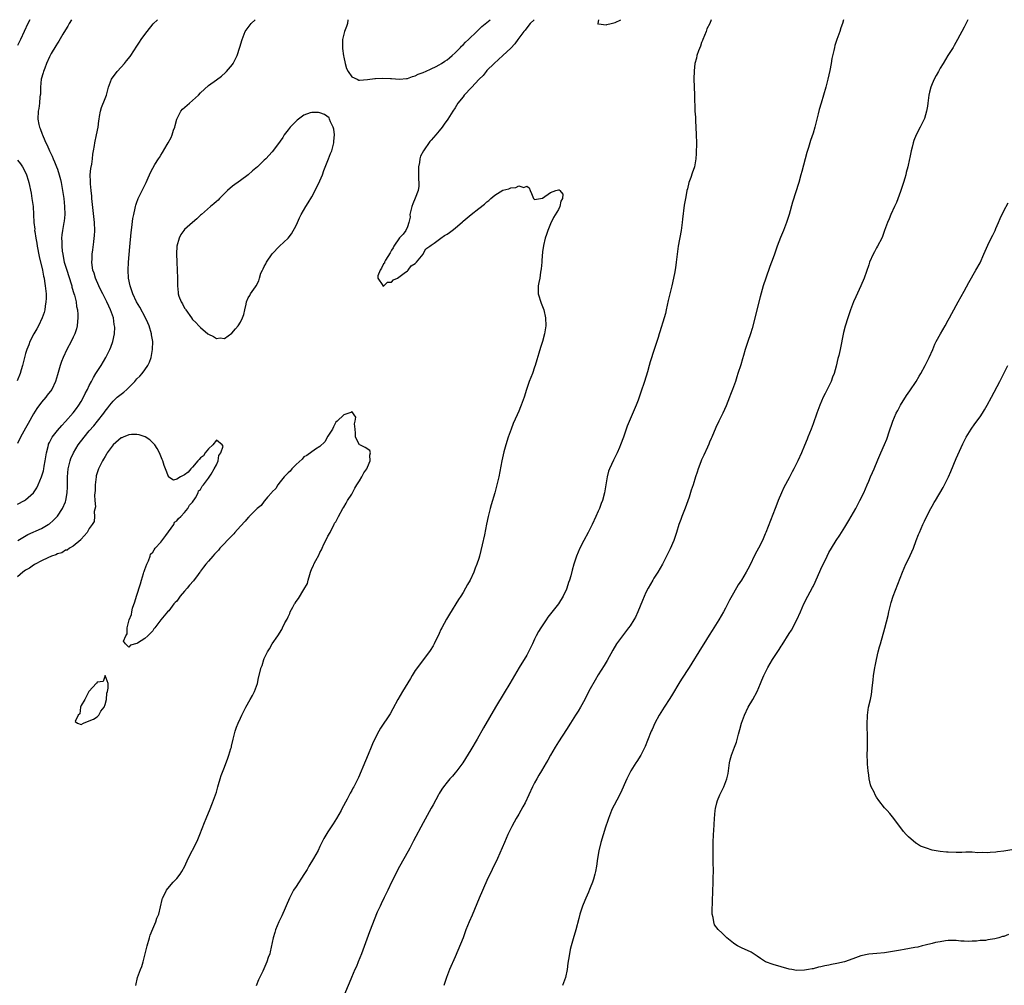
# Model space of a CAD drawing. Units: inches. Extents: x 2607000 to 2610000, y 1503000 to 1506000.
# Drawn here: x 2607494 to 2607741, y 1505757 to 1506000 of the extents above; entities that cross this region are included whole.
import ezdxf

# ---------------------------------------------------------------- set-up
doc = ezdxf.new("R2010")
doc.units = ezdxf.units.IN
doc.header["$MEASUREMENT"] = 0
doc.layers.add('LD26071503_2ft', color=110, linetype='Continuous')

msp = doc.modelspace()

# ---------------------------------------------------------------- linework, layer by layer
at = {"layer": 'LD26071503_2ft'}
for points, elevation in [([(2607493, 1505878.12), (2607494.69, 1505879), (2607495, 1505879.19), (2607497, 1505881), (2607497.8, 1505882.2), (2607498.17, 1505883), (2607499.04, 1505885), (2607499.5, 1505886.5), (2607499.61, 1505887), (2607499.71, 1505887.71), (2607499.94, 1505889), (2607500.23, 1505891), (2607500.65, 1505892.65), (2607500.72, 1505893), (2607500.79, 1505893.21), (2607501, 1505893.62), (2607501.72, 1505895), (2607503, 1505896.67), (2607504.08, 1505897.92), (2607505, 1505898.88), (2607507, 1505901.13), (2607507.82, 1505902.18), (2607508.42, 1505903), (2607509, 1505903.95), (2607509.57, 1505905), (2607510.01, 1505905.99), (2607510.54, 1505907), (2607511, 1505907.99), (2607511.56, 1505909), (2607512.04, 1505909.95), (2607512.7, 1505911), (2607513, 1505911.5), (2607513.98, 1505913), (2607515.19, 1505915), (2607516.2, 1505917), (2607516.42, 1505917.58), (2607516.93, 1505919), (2607517.33, 1505921), (2607517.4, 1505922.6), (2607517.38, 1505923), (2607517.3, 1505923.3), (2607517.07, 1505925), (2607516.37, 1505927), (2607515.91, 1505927.91), (2607515.42, 1505929), (2607514.39, 1505931), (2607513.96, 1505931.96), (2607513.42, 1505933), (2607512.57, 1505935), (2607512.23, 1505936.23), (2607511.95, 1505937), (2607511.75, 1505938.25), (2607511.68, 1505939), (2607511.72, 1505939.72), (2607511.75, 1505941), (2607511.9, 1505942.1), (2607512.13, 1505944.13), (2607512.27, 1505945), (2607512.34, 1505945.66), (2607512.39, 1505947), (2607512.31, 1505949), (2607512, 1505952), (2607511.71, 1505954.29), (2607511.65, 1505955), (2607511.62, 1505955.62), (2607511.45, 1505957), (2607511.29, 1505958.71), (2607511.29, 1505959), (2607511.32, 1505959.32), (2607511.27, 1505961), (2607511.4, 1505962.6), (2607511.64, 1505963.64), (2607511.8, 1505965), (2607511.87, 1505966.13), (2607512.09, 1505967), (2607512.35, 1505968.35), (2607512.41, 1505969), (2607512.85, 1505971), (2607513.22, 1505973), (2607513.44, 1505974.56), (2607513.48, 1505975), (2607513.61, 1505975.61), (2607513.85, 1505977), (2607514.11, 1505977.89), (2607515, 1505980.18), (2607515.35, 1505981), (2607515.88, 1505983), (2607516.59, 1505985), (2607518.04, 1505987), (2607519, 1505988.03), (2607519.86, 1505989), (2607520.35, 1505989.65), (2607521.27, 1505990.73), (2607521.47, 1505991), (2607523, 1505993.32), (2607523.63, 1505994.37), (2607524.07, 1505995), (2607525, 1505996.29), (2607525.54, 1505997), (2607527.08, 1505998.92), (2607528.17, 1506000)], 8092), ([(2607506.57, 1506000), (2607505.96, 1505999), (2607505.61, 1505998.39), (2607505, 1505997.46), (2607504.34, 1505996.34), (2607503.37, 1505994.63), (2607503, 1505994.12), (2607502.61, 1505993.39), (2607501.47, 1505991.47), (2607501, 1505990.62), (2607500.29, 1505989), (2607499.8, 1505987.8), (2607499.49, 1505987), (2607499.39, 1505986.61), (2607498.91, 1505985), (2607498.71, 1505983), (2607498.71, 1505981.29), (2607498.69, 1505981), (2607498.62, 1505980.62), (2607498.5, 1505979), (2607498.33, 1505977.67), (2607498.17, 1505977), (2607498.09, 1505975), (2607498.33, 1505973.67), (2607498.47, 1505973), (2607498.65, 1505972.65), (2607499.19, 1505971.19), (2607499.24, 1505971), (2607499.38, 1505970.62), (2607500.12, 1505969), (2607500.43, 1505968.43), (2607500.98, 1505967), (2607501.65, 1505965.65), (2607501.91, 1505965), (2607502.27, 1505964.27), (2607502.79, 1505963), (2607503, 1505962.42), (2607503.46, 1505961), (2607503.77, 1505959.77), (2607503.93, 1505959), (2607504.3, 1505957), (2607504.58, 1505955), (2607504.79, 1505953), (2607504.84, 1505951), (2607504.67, 1505949.33), (2607504.62, 1505949), (2607504.25, 1505947), (2607504.12, 1505945.88), (2607504.06, 1505945), (2607504.13, 1505944.13), (2607504.12, 1505943), (2607504.23, 1505941.77), (2607504.34, 1505941), (2607504.46, 1505940.46), (2607504.74, 1505939), (2607505.34, 1505937), (2607506.43, 1505933.57), (2607506.59, 1505933), (2607506.67, 1505932.67), (2607507.14, 1505931.14), (2607507.28, 1505930.72), (2607507.7, 1505929), (2607507.83, 1505927.83), (2607508.04, 1505927), (2607508.14, 1505925.86), (2607508.15, 1505925), (2607508.03, 1505924.03), (2607507.96, 1505923), (2607507.79, 1505922.21), (2607507.4, 1505921), (2607507, 1505920.11), (2607506.46, 1505919), (2607505.36, 1505917), (2607504.41, 1505915), (2607504.01, 1505913.99), (2607503.67, 1505913), (2607503, 1505910.61), (2607502.52, 1505909), (2607501.56, 1505907), (2607500.46, 1505905.54), (2607500.07, 1505905), (2607499, 1505903.74), (2607497.85, 1505902.15), (2607497, 1505900.83), (2607495.61, 1505898.39), (2607495, 1505897.21), (2607493.76, 1505895), (2607493, 1505893.41)], 8090), ([(2607496.08, 1506000), (2607495.56, 1505999), (2607493.72, 1505995), (2607493, 1505993.51)], 8088), ([(2607493.05, 1505869), (2607495.56, 1505870.44), (2607499, 1505872), (2607500.71, 1505873), (2607501, 1505873.18), (2607501.97, 1505874.03), (2607503, 1505875.05), (2607504.25, 1505877), (2607505, 1505878.72), (2607505.1, 1505879), (2607505.45, 1505881), (2607505.51, 1505882.49), (2607505.54, 1505885), (2607505.73, 1505887), (2607505.99, 1505887.99), (2607506.2, 1505889), (2607506.4, 1505889.6), (2607507.02, 1505891), (2607508.23, 1505893), (2607509.7, 1505895), (2607511, 1505896.54), (2607512.16, 1505897.84), (2607513.12, 1505899), (2607514.67, 1505901), (2607515, 1505901.5), (2607515.64, 1505902.36), (2607516.15, 1505903), (2607517, 1505904.02), (2607518.07, 1505905), (2607519, 1505905.82), (2607519.68, 1505906.32), (2607520.45, 1505907), (2607522.47, 1505909), (2607523, 1505909.63), (2607523.69, 1505910.31), (2607524.3, 1505911), (2607525, 1505911.94), (2607525.75, 1505913), (2607526.18, 1505913.82), (2607526.54, 1505915), (2607526.92, 1505917), (2607526.97, 1505919), (2607526.7, 1505920.7), (2607526.67, 1505921), (2607526.04, 1505923), (2607525.71, 1505923.71), (2607525.13, 1505925), (2607523.69, 1505927.69), (2607522.93, 1505929), (2607521.99, 1505931), (2607521.75, 1505931.75), (2607521.3, 1505933), (2607520.9, 1505935), (2607520.79, 1505937), (2607520.88, 1505939), (2607521.18, 1505942.82), (2607521.53, 1505946.47), (2607521.74, 1505947.74), (2607521.98, 1505950.02), (2607522.19, 1505951), (2607522.54, 1505952.54), (2607522.63, 1505953), (2607522.7, 1505953.3), (2607523, 1505954.08), (2607523.22, 1505954.78), (2607523.32, 1505955), (2607523.67, 1505955.67), (2607525.32, 1505959), (2607525.6, 1505959.6), (2607526.45, 1505961.55), (2607527, 1505962.66), (2607527.53, 1505963.53), (2607528.46, 1505965), (2607528.68, 1505965.32), (2607529, 1505965.91), (2607529.45, 1505966.55), (2607530.63, 1505968.63), (2607530.86, 1505969), (2607531.6, 1505970.4), (2607531.83, 1505971), (2607532.19, 1505972.19), (2607532.49, 1505973), (2607532.61, 1505973.39), (2607533.01, 1505975), (2607534.04, 1505977), (2607534.48, 1505977.52), (2607536.21, 1505979), (2607537, 1505979.65), (2607538.48, 1505981), (2607539, 1505981.58), (2607541, 1505983.4), (2607543, 1505984.83), (2607544.23, 1505985.77), (2607545.27, 1505986.73), (2607545.53, 1505987), (2607547, 1505988.7), (2607547.22, 1505989), (2607547.81, 1505990.19), (2607548.24, 1505991), (2607548.91, 1505993.09), (2607549.42, 1505995), (2607550.25, 1505997), (2607551.69, 1505999), (2607552.7, 1506000)], 8094), ([(2607622.89, 1506000), (2607621.91, 1505999), (2607621, 1505997.91), (2607620.6, 1505997.4), (2607620.27, 1505997), (2607618.8, 1505995), (2607618.05, 1505993.95), (2607617, 1505992.82), (2607615.04, 1505990.96), (2607612.82, 1505989), (2607611, 1505987.18), (2607610.83, 1505987), (2607610.02, 1505985.98), (2607609.06, 1505985), (2607607.1, 1505982.9), (2607605.28, 1505981), (2607605, 1505980.63), (2607603.72, 1505979), (2607603, 1505977.84), (2607602.43, 1505977), (2607601.14, 1505975), (2607600.26, 1505973.74), (2607599.76, 1505973), (2607599, 1505972.01), (2607598.14, 1505971), (2607597.6, 1505970.4), (2607597, 1505969.68), (2607596.67, 1505969.33), (2607595.03, 1505967), (2607594.31, 1505965.69), (2607594.13, 1505965), (2607594.03, 1505964.03), (2607593.81, 1505963), (2607593.83, 1505962.17), (2607593.82, 1505959.82), (2607593.92, 1505959), (2607593.89, 1505958.11), (2607593.7, 1505957), (2607593, 1505955.12), (2607592.35, 1505953.65), (2607592.1, 1505953), (2607591.63, 1505951), (2607591.67, 1505950.33), (2607591.41, 1505949), (2607591, 1505947.87), (2607590.65, 1505947), (2607589.93, 1505946.07), (2607589, 1505945.14), (2607587.61, 1505943), (2607587.43, 1505942.57), (2607587, 1505942.02), (2607586.66, 1505941.34), (2607585.51, 1505939.51), (2607585.25, 1505939), (2607585.24, 1505938.77), (2607585, 1505938.56), (2607584.53, 1505937.47), (2607584.17, 1505937), (2607583.59, 1505935.59), (2607583.55, 1505935), (2607584.85, 1505933.15), (2607584.81, 1505933), (2607584.93, 1505932.93), (2607585.06, 1505933), (2607586.02, 1505933.98), (2607587, 1505933.99), (2607587.48, 1505934.52), (2607588.48, 1505935), (2607590.22, 1505936.23), (2607591, 1505936.85), (2607591.17, 1505937), (2607591.97, 1505938.03), (2607593, 1505938.69), (2607593.14, 1505938.86), (2607593.28, 1505939), (2607594.95, 1505941), (2607594.96, 1505941.04), (2607595, 1505941.08), (2607595.66, 1505942.34), (2607596.68, 1505943), (2607597, 1505943.3), (2607597.76, 1505943.76), (2607599.44, 1505945), (2607600.31, 1505945.69), (2607601, 1505946.01), (2607601.58, 1505946.42), (2607602.3, 1505947), (2607603, 1505947.52), (2607604.83, 1505949.17), (2607605, 1505949.27), (2607607.06, 1505951), (2607609, 1505952.48), (2607610.39, 1505953.61), (2607611, 1505954.16), (2607611.52, 1505954.48), (2607612.03, 1505955), (2607613, 1505955.87), (2607615, 1505957.09), (2607616.52, 1505957.48), (2607617, 1505957.73), (2607618.25, 1505957.75), (2607619, 1505958.18), (2607620.26, 1505957.74), (2607621, 1505958.09), (2607621.67, 1505957.67), (2607621.9, 1505957), (2607622.24, 1505956.24), (2607622.73, 1505955), (2607623, 1505954.73), (2607625, 1505955.07), (2607627, 1505956.5), (2607628.36, 1505957), (2607629, 1505957.18), (2607629.19, 1505957.19), (2607629.36, 1505957), (2607630.09, 1505956.09), (2607629.97, 1505955), (2607629.63, 1505954.37), (2607629.35, 1505953), (2607629, 1505952.28), (2607627.77, 1505950.23), (2607627, 1505948.62), (2607626.32, 1505947), (2607626.02, 1505945.98), (2607625.68, 1505945), (2607625.22, 1505943.22), (2607625, 1505941.6), (2607624.94, 1505941.06), (2607624.91, 1505940.91), (2607624.8, 1505939), (2607624.67, 1505937.33), (2607624.5, 1505936.5), (2607624.29, 1505935), (2607624.09, 1505933.91), (2607623.89, 1505933), (2607623.9, 1505931), (2607624.65, 1505928.65), (2607625, 1505927.86), (2607625.34, 1505927), (2607625.77, 1505925), (2607625.82, 1505923), (2607625.5, 1505921), (2607624.97, 1505919), (2607624.48, 1505917.52), (2607624.07, 1505916.07), (2607623.57, 1505914.43), (2607623.15, 1505913), (2607623, 1505912.6), (2607622.45, 1505911), (2607621.67, 1505909), (2607620.98, 1505907), (2607620.33, 1505905), (2607619.6, 1505903), (2607619.42, 1505902.58), (2607619, 1505901.53), (2607618.59, 1505900.59), (2607617.6, 1505898.4), (2607617.07, 1505897), (2607616.35, 1505895), (2607615.73, 1505893), (2607615.28, 1505891.28), (2607614.75, 1505889), (2607613.98, 1505885), (2607613.53, 1505883), (2607613.01, 1505881), (2607612.06, 1505877.94), (2607611.81, 1505877), (2607611.32, 1505875), (2607610.94, 1505873.06), (2607610.4, 1505870.4), (2607609.84, 1505867.85), (2607609.15, 1505865), (2607609, 1505864.48), (2607608.5, 1505863), (2607608.03, 1505861.97), (2607607.7, 1505861), (2607606.77, 1505859), (2607606.13, 1505857.87), (2607605.66, 1505857), (2607605, 1505855.88), (2607604.45, 1505855), (2607603.87, 1505854.13), (2607601.59, 1505850.41), (2607600.85, 1505849.15), (2607599.67, 1505847), (2607599.45, 1505846.55), (2607599, 1505845.56), (2607597.78, 1505843), (2607597.51, 1505842.49), (2607596.71, 1505841.29), (2607593.51, 1505837), (2607593, 1505836.26), (2607592.21, 1505835), (2607591.77, 1505834.23), (2607589.81, 1505831), (2607588.62, 1505829), (2607587.38, 1505826.62), (2607586.65, 1505825.35), (2607584.24, 1505821.76), (2607583.8, 1505821), (2607583, 1505819.44), (2607582.22, 1505817.78), (2607581.93, 1505817), (2607581.15, 1505815.15), (2607580.45, 1505813.55), (2607578.69, 1505809.31), (2607578.52, 1505809), (2607577.5, 1505807), (2607577.31, 1505806.69), (2607577, 1505806.05), (2607576.62, 1505805.38), (2607575.88, 1505803.88), (2607574.56, 1505801.44), (2607574.35, 1505801), (2607573.2, 1505799), (2607572.32, 1505797.68), (2607571, 1505795.68), (2607570, 1505794), (2607569.53, 1505793), (2607569, 1505791.96), (2607568.54, 1505791), (2607567.42, 1505789), (2607566.23, 1505787), (2607565.79, 1505786.21), (2607565, 1505784.9), (2607563, 1505781.93), (2607562.41, 1505781), (2607561.36, 1505779), (2607559.43, 1505774.57), (2607558.69, 1505773), (2607557.86, 1505771), (2607557.68, 1505770.32), (2607557.25, 1505769), (2607556.51, 1505765.49), (2607556.39, 1505765), (2607556.03, 1505764.03), (2607555.67, 1505763), (2607554.62, 1505760.62), (2607553.6, 1505758.4), (2607553, 1505756.95)], 8094), ([(2607576.03, 1506000), (2607575.91, 1505999), (2607575.7, 1505998.3), (2607575.21, 1505997), (2607574.73, 1505995), (2607574.71, 1505993), (2607574.73, 1505992.73), (2607574.93, 1505990.93), (2607575, 1505990.54), (2607575.32, 1505989), (2607575.69, 1505987.69), (2607576.14, 1505987), (2607577, 1505985.6), (2607578.37, 1505985), (2607578.82, 1505984.82), (2607579, 1505984.81), (2607580.98, 1505984.98), (2607582.79, 1505985.21), (2607583, 1505985.2), (2607584.71, 1505985.29), (2607586.8, 1505985.2), (2607587, 1505985.17), (2607589, 1505985.07), (2607590.77, 1505985.23), (2607591, 1505985.23), (2607592.3, 1505985.7), (2607593, 1505985.85), (2607593.71, 1505986.29), (2607595, 1505986.71), (2607595.17, 1505986.83), (2607595.58, 1505987), (2607597, 1505987.63), (2607598.21, 1505988.21), (2607599, 1505988.63), (2607599.62, 1505989), (2607600.41, 1505989.59), (2607601, 1505989.94), (2607601.56, 1505990.44), (2607602.27, 1505991), (2607603, 1505991.65), (2607604.35, 1505993), (2607604.65, 1505993.35), (2607605, 1505993.64), (2607605.64, 1505994.36), (2607606.39, 1505995), (2607608.44, 1505997), (2607608.71, 1505997.29), (2607609, 1505997.52), (2607609.75, 1505998.25), (2607611.85, 1506000)], 8096), ([(2607667.41, 1506000), (2607667.02, 1505999.02), (2607666.29, 1505997.71), (2607666.11, 1505997), (2607665.31, 1505995), (2607665.24, 1505994.76), (2607665, 1505994.23), (2607664.7, 1505993.3), (2607664.2, 1505992.2), (2607663.81, 1505991), (2607663.69, 1505990.31), (2607663.29, 1505989), (2607663.12, 1505987.12), (2607663.06, 1505985), (2607663.09, 1505983.09), (2607663.19, 1505981), (2607663.32, 1505977), (2607663.44, 1505975.44), (2607663.46, 1505974.54), (2607663.55, 1505973), (2607663.65, 1505971), (2607663.69, 1505969), (2607663.65, 1505966.35), (2607663.55, 1505965), (2607663.22, 1505963), (2607662.64, 1505961.36), (2607662.3, 1505960.3), (2607661.81, 1505959), (2607661.43, 1505957.43), (2607661.3, 1505957), (2607661, 1505955.44), (2607660.64, 1505953.36), (2607660.2, 1505949.8), (2607660.12, 1505949), (2607659.81, 1505947), (2607659.06, 1505943), (2607658.63, 1505939), (2607658.41, 1505937.59), (2607658.17, 1505936.17), (2607657.5, 1505933), (2607657.04, 1505931.04), (2607656.62, 1505929.38), (2607656.06, 1505927), (2607655.88, 1505926.12), (2607655.59, 1505925), (2607654.52, 1505921.48), (2607654.35, 1505921), (2607654.05, 1505920.05), (2607653.74, 1505919), (2607653.1, 1505917), (2607652.07, 1505913.93), (2607651.83, 1505913), (2607651.37, 1505911.37), (2607650.65, 1505909), (2607649.73, 1505906.27), (2607649, 1505904.29), (2607648.5, 1505903), (2607647, 1505899.53), (2607646.27, 1505897.73), (2607645.35, 1505895), (2607644.63, 1505893), (2607644.37, 1505892.37), (2607643.75, 1505891), (2607643.49, 1505890.51), (2607643, 1505889.54), (2607642.81, 1505889.19), (2607641.8, 1505887), (2607641.61, 1505886.39), (2607641.2, 1505885), (2607640.9, 1505883), (2607640.55, 1505881), (2607640.03, 1505879), (2607639.76, 1505878.24), (2607639.28, 1505877), (2607639, 1505876.34), (2607638.42, 1505875), (2607637.51, 1505873), (2607637, 1505871.99), (2607636.48, 1505871), (2607635.36, 1505869), (2607634.33, 1505867), (2607633.5, 1505865), (2607632.89, 1505863), (2607632.47, 1505861.53), (2607632.09, 1505860.09), (2607631.76, 1505859), (2607631.56, 1505858.44), (2607631.11, 1505857), (2607631, 1505856.74), (2607630.19, 1505855), (2607629, 1505853.03), (2607626.36, 1505849.64), (2607625.89, 1505849), (2607624.52, 1505847), (2607623.95, 1505846.05), (2607623.4, 1505845), (2607623, 1505844.15), (2607622.48, 1505843), (2607621.5, 1505841), (2607621, 1505840.12), (2607619.13, 1505837), (2607616.79, 1505833), (2607615.35, 1505830.65), (2607613.19, 1505827), (2607610.17, 1505821.83), (2607608.57, 1505819), (2607607, 1505816.33), (2607604.93, 1505813.07), (2607603.44, 1505811), (2607603, 1505810.48), (2607602.31, 1505809.69), (2607601.69, 1505809), (2607601, 1505808.19), (2607600.05, 1505807), (2607599.63, 1505806.37), (2607599, 1505805.32), (2607598.82, 1505805), (2607597.51, 1505802.49), (2607597, 1505801.6), (2607595, 1505797.96), (2607592.58, 1505793.42), (2607591.58, 1505791.58), (2607591.18, 1505790.82), (2607589, 1505786.95), (2607587, 1505783.01), (2607586.05, 1505781), (2607585.14, 1505779.14), (2607584.43, 1505777.57), (2607584.13, 1505777), (2607583.44, 1505775.44), (2607581.5, 1505770.5), (2607579.46, 1505765), (2607578.67, 1505763), (2607578.18, 1505761.82), (2607577.8, 1505761), (2607576.94, 1505759), (2607576.38, 1505757.62), (2607575.19, 1505754.81)], 8092), ([(2607700.71, 1506000), (2607700.42, 1505999), (2607700.02, 1505997.98), (2607699.72, 1505997), (2607699, 1505995.02), (2607698.52, 1505993.48), (2607698.4, 1505993), (2607698.25, 1505992.25), (2607697.77, 1505990.23), (2607697.58, 1505989), (2607697.23, 1505987.23), (2607696.73, 1505985), (2607696.25, 1505983), (2607695.68, 1505981), (2607695.04, 1505978.96), (2607694.58, 1505977.42), (2607694.29, 1505976.29), (2607693.98, 1505975), (2607693.62, 1505973.62), (2607693.48, 1505973), (2607693, 1505971.49), (2607692.36, 1505969.64), (2607691.86, 1505967.86), (2607691.45, 1505966.55), (2607691.01, 1505965), (2607690.17, 1505961.83), (2607689.98, 1505961), (2607689.44, 1505959), (2607687.88, 1505954.12), (2607687.02, 1505951), (2607686.34, 1505949), (2607685.58, 1505947), (2607684.83, 1505945.17), (2607684.01, 1505943), (2607683.33, 1505941), (2607683, 1505940.09), (2607682.6, 1505939), (2607682.12, 1505937.88), (2607681.1, 1505935), (2607680.47, 1505933), (2607679.72, 1505930.28), (2607677.68, 1505922.32), (2607677.28, 1505921), (2607676.59, 1505919), (2607675.95, 1505917), (2607675.5, 1505915.5), (2607675.29, 1505914.71), (2607674.83, 1505913.17), (2607674.14, 1505911), (2607673.85, 1505910.15), (2607673.48, 1505909), (2607672.76, 1505907), (2607672.28, 1505905.72), (2607672.03, 1505905), (2607671.18, 1505902.82), (2607670.33, 1505901), (2607669.33, 1505899), (2607668.58, 1505897.42), (2607667.54, 1505895), (2607667.4, 1505894.6), (2607667, 1505893.7), (2607666.8, 1505893.2), (2607666.47, 1505892.47), (2607665.59, 1505890.41), (2607665, 1505889.27), (2607664.78, 1505888.78), (2607664.1, 1505887), (2607663.87, 1505886.13), (2607663.48, 1505885), (2607662.87, 1505883), (2607662.4, 1505881.6), (2607661.83, 1505879.83), (2607660.87, 1505877.13), (2607660.02, 1505875), (2607659.75, 1505874.25), (2607659.27, 1505873), (2607658.68, 1505871), (2607658.28, 1505869.72), (2607658.02, 1505869), (2607657.11, 1505866.89), (2607656.18, 1505865), (2607655.12, 1505863), (2607653.95, 1505861), (2607653, 1505859.51), (2607652.69, 1505859), (2607651.58, 1505857), (2607651, 1505855.87), (2607650.14, 1505853.86), (2607648.95, 1505851), (2607648.33, 1505849.67), (2607647.96, 1505849), (2607647, 1505847.51), (2607646.63, 1505847), (2607645.07, 1505845), (2607643.61, 1505843), (2607642.65, 1505841.35), (2607641.24, 1505838.76), (2607640.5, 1505837.5), (2607639, 1505835.14), (2607638.19, 1505833.81), (2607637, 1505831.68), (2607636.08, 1505829.92), (2607635.62, 1505829), (2607634.51, 1505827), (2607633.93, 1505826.07), (2607633.3, 1505825), (2607632.04, 1505823), (2607631, 1505821.42), (2607629, 1505818.29), (2607628.2, 1505817), (2607627, 1505815), (2607626.29, 1505813.71), (2607625.87, 1505813), (2607624.74, 1505811), (2607624.07, 1505809.93), (2607623.54, 1505809), (2607623, 1505808), (2607622.48, 1505807), (2607621.55, 1505805), (2607620.59, 1505803), (2607620.05, 1505801.95), (2607619, 1505800.09), (2607618.35, 1505799), (2607617.88, 1505798.12), (2607617.24, 1505797), (2607616.29, 1505795), (2607615.44, 1505793), (2607613.7, 1505789), (2607611, 1505783.4), (2607609.07, 1505779), (2607607.28, 1505774.72), (2607606.54, 1505773), (2607605.74, 1505771), (2607605, 1505768.98), (2607603, 1505764.24), (2607601.56, 1505761), (2607600.85, 1505759), (2607600.2, 1505757)], 8090), ([(2607731.95, 1506000), (2607731, 1505998.13), (2607729.35, 1505995), (2607728.51, 1505993.49), (2607728.22, 1505993), (2607726.92, 1505991), (2607725.7, 1505989), (2607725, 1505987.76), (2607724.55, 1505987), (2607724.01, 1505985.99), (2607723.49, 1505985), (2607723, 1505983.9), (2607722.64, 1505983), (2607722.27, 1505981.73), (2607722.1, 1505981), (2607721.85, 1505979), (2607721.77, 1505978.23), (2607721.58, 1505977), (2607721, 1505975.12), (2607720.96, 1505975), (2607719.92, 1505973), (2607718.92, 1505971), (2607718.36, 1505969.64), (2607718.18, 1505969), (2607717.96, 1505967.96), (2607717.67, 1505967), (2607717.36, 1505965.36), (2607717.26, 1505965), (2607716.86, 1505963), (2607716.45, 1505961.55), (2607716.35, 1505961), (2607716.09, 1505960.09), (2607715.75, 1505959), (2607715, 1505956.77), (2607713.96, 1505954.04), (2607713.52, 1505953), (2607712.6, 1505951), (2607712.12, 1505949.88), (2607711.7, 1505949), (2607710.98, 1505947), (2607710.51, 1505945.49), (2607710.3, 1505945), (2607709.26, 1505943), (2607709, 1505942.58), (2607708.43, 1505941.57), (2607708.14, 1505941), (2607707.23, 1505939), (2607707, 1505938.36), (2607705.84, 1505935), (2607705.05, 1505933), (2607703.76, 1505930.24), (2607703.21, 1505929), (2607702.43, 1505927), (2607701.76, 1505925), (2607701.09, 1505922.91), (2607700.68, 1505921.32), (2607699.83, 1505917), (2607699.48, 1505915.48), (2607699.36, 1505915), (2607699.27, 1505914.73), (2607698.85, 1505912.85), (2607698.3, 1505911), (2607697.93, 1505910.07), (2607697.55, 1505909), (2607696.59, 1505907), (2607696.04, 1505905.96), (2607695.57, 1505905), (2607694.7, 1505903), (2607693.93, 1505901), (2607693, 1505898.29), (2607692.53, 1505897), (2607691.74, 1505895), (2607691.51, 1505894.49), (2607690.88, 1505892.88), (2607690.09, 1505891), (2607689.19, 1505889), (2607688.19, 1505887), (2607687.76, 1505886.24), (2607687, 1505884.76), (2607685.69, 1505882.31), (2607685.09, 1505881), (2607684.28, 1505879), (2607683.9, 1505878.1), (2607683.51, 1505877), (2607681.14, 1505871), (2607681, 1505870.67), (2607680.26, 1505869), (2607679.29, 1505867), (2607678.48, 1505865.52), (2607677, 1505862.55), (2607676.2, 1505861), (2607675.02, 1505859), (2607674.2, 1505857.8), (2607673, 1505855.76), (2607672.03, 1505853.97), (2607671, 1505851.98), (2607670.47, 1505851), (2607669.34, 1505849), (2607668.09, 1505847), (2607667.65, 1505846.35), (2607666.87, 1505845.13), (2607665.54, 1505843), (2607665, 1505842.08), (2607661.83, 1505837), (2607659.94, 1505834.06), (2607659.28, 1505833), (2607657.7, 1505830.3), (2607657, 1505829.18), (2607655.59, 1505827), (2607654.32, 1505825), (2607653.21, 1505823), (2607652.54, 1505821.46), (2607652.32, 1505821), (2607651.39, 1505818.61), (2607650.82, 1505817.18), (2607650.73, 1505817), (2607649.69, 1505815), (2607648.66, 1505813.34), (2607648.42, 1505813), (2607647.17, 1505811), (2607646.19, 1505809), (2607644.6, 1505805.4), (2607643.65, 1505803.65), (2607643, 1505802.41), (2607642.53, 1505801.47), (2607642.33, 1505801), (2607641.57, 1505799), (2607641.44, 1505798.56), (2607640.85, 1505796.85), (2607639.64, 1505793), (2607639.13, 1505790.87), (2607638.83, 1505789), (2607638.57, 1505787), (2607638.34, 1505785.66), (2607638.18, 1505785), (2607637.77, 1505783.77), (2607637.54, 1505783), (2607637, 1505781.6), (2607636.83, 1505781.17), (2607636.53, 1505780.53), (2607635.86, 1505779), (2607635.62, 1505778.38), (2607635.01, 1505777), (2607634.41, 1505775), (2607634.14, 1505773.86), (2607633.39, 1505771), (2607632.73, 1505768.73), (2607632.19, 1505767), (2607631.93, 1505766.07), (2607631.74, 1505765), (2607631.55, 1505763.55), (2607631.39, 1505762.61), (2607631.19, 1505761), (2607630.77, 1505759), (2607630.05, 1505757)], 8088), ([(2607639.04, 1506000), (2607638.88, 1505999), (2607638.92, 1505998.92), (2607639, 1505998.9), (2607639.08, 1505998.92), (2607641, 1505998.71), (2607641.18, 1505998.82), (2607642.22, 1505999), (2607643.27, 1505999.27), (2607644.7, 1506000)], 8092), ([(2607493, 1505964.63), (2607493.71, 1505963.71), (2607494.22, 1505963), (2607495, 1505961.58), (2607495.27, 1505961), (2607495.66, 1505959.66), (2607495.84, 1505959), (2607496.37, 1505956.37), (2607496.6, 1505955), (2607496.87, 1505953), (2607497.01, 1505951.01), (2607497.1, 1505949), (2607497.29, 1505947.29), (2607497.28, 1505947), (2607497.31, 1505946.69), (2607497.58, 1505945), (2607497.8, 1505943.8), (2607497.93, 1505943), (2607498.42, 1505940.42), (2607499.25, 1505937), (2607499.5, 1505935.49), (2607499.63, 1505935), (2607499.76, 1505934.24), (2607499.93, 1505933), (2607500.14, 1505931), (2607500.15, 1505929.86), (2607500.12, 1505929), (2607499.93, 1505927.93), (2607499.8, 1505927), (2607499.64, 1505926.36), (2607499.19, 1505925), (2607498.27, 1505923), (2607497.82, 1505922.18), (2607497.08, 1505921), (2607496.08, 1505919), (2607495.78, 1505918.22), (2607495.29, 1505917), (2607495, 1505916.02), (2607494.73, 1505915), (2607494.25, 1505913), (2607493.89, 1505911.89), (2607493.63, 1505911), (2607492.89, 1505909.11)], 8088), ([(2607742.14, 1505769.86), (2607741, 1505769.37), (2607740.67, 1505769.33), (2607739.75, 1505769), (2607738.75, 1505768.75), (2607737, 1505768.52), (2607736.37, 1505768.37), (2607735, 1505768.3), (2607734.13, 1505768.13), (2607733, 1505768.16), (2607732.06, 1505768.06), (2607731, 1505768.18), (2607730.18, 1505768.18), (2607729, 1505768.32), (2607728.35, 1505768.35), (2607727, 1505768.33), (2607726.28, 1505768.28), (2607725, 1505768.03), (2607723.83, 1505767.83), (2607723, 1505767.61), (2607721.18, 1505767.18), (2607720.48, 1505767), (2607719.34, 1505766.66), (2607718.61, 1505766.61), (2607715.94, 1505766.06), (2607715, 1505765.93), (2607713, 1505765.58), (2607712.48, 1505765.52), (2607711, 1505765.24), (2607709.03, 1505765.03), (2607707, 1505764.86), (2607705, 1505764.44), (2607703, 1505763.72), (2607700.94, 1505763), (2607699, 1505762.54), (2607697.68, 1505762.32), (2607697, 1505762.16), (2607696.01, 1505761.99), (2607695, 1505761.7), (2607694.4, 1505761.6), (2607693, 1505761.19), (2607692.82, 1505761.18), (2607691.85, 1505761), (2607690.84, 1505760.84), (2607688.81, 1505760.81), (2607687.66, 1505761), (2607687, 1505761.13), (2607683, 1505762.26), (2607681.08, 1505763), (2607679.78, 1505763.78), (2607679, 1505764.37), (2607677.42, 1505765.42), (2607675, 1505766.51), (2607673.98, 1505767), (2607673.37, 1505767.37), (2607673, 1505767.65), (2607671.37, 1505769), (2607670.14, 1505770.14), (2607669.12, 1505771.12), (2607668.26, 1505772.26), (2607668.03, 1505773), (2607667.91, 1505774.09), (2607667.67, 1505775), (2607667.63, 1505775.63), (2607667.7, 1505778.3), (2607667.91, 1505783), (2607667.89, 1505783.88), (2607667.98, 1505786.02), (2607667.86, 1505787.86), (2607667.86, 1505791), (2607667.9, 1505791.9), (2607667.91, 1505793), (2607668.01, 1505795), (2607668.04, 1505796.04), (2607668.22, 1505799), (2607668.4, 1505801), (2607668.49, 1505801.51), (2607668.8, 1505803), (2607669, 1505803.57), (2607669.59, 1505805), (2607670.14, 1505806.14), (2607670.58, 1505807), (2607671.32, 1505809), (2607671.64, 1505810.36), (2607671.71, 1505811), (2607672, 1505813), (2607672.19, 1505813.81), (2607672.49, 1505815), (2607673.25, 1505817), (2607673.78, 1505818.22), (2607674.28, 1505820.28), (2607674.61, 1505821.39), (2607675.03, 1505823), (2607675.75, 1505825), (2607676.72, 1505827), (2607677.91, 1505829), (2607678.92, 1505831), (2607679.79, 1505833), (2607680.17, 1505833.83), (2607680.67, 1505835), (2607681, 1505835.71), (2607681.64, 1505837), (2607682.78, 1505839), (2607684.48, 1505841.52), (2607685, 1505842.35), (2607685.26, 1505842.74), (2607687, 1505845.55), (2607687.57, 1505846.43), (2607688.96, 1505849.04), (2607689.82, 1505851), (2607690.66, 1505853), (2607691.68, 1505855), (2607692.87, 1505857.13), (2607693, 1505857.4), (2607693.55, 1505858.45), (2607695, 1505861.74), (2607696.53, 1505865), (2607697, 1505865.92), (2607697.62, 1505867), (2607698.85, 1505869), (2607699.72, 1505870.28), (2607700.18, 1505871), (2607701, 1505872.3), (2607702.01, 1505873.99), (2607702.58, 1505875), (2607703.74, 1505877), (2607704.81, 1505879), (2607705.75, 1505881), (2607706.63, 1505883), (2607707, 1505883.89), (2607707.5, 1505885), (2607707.93, 1505886.07), (2607708.35, 1505887), (2607709.3, 1505889.3), (2607710.03, 1505891), (2607711, 1505893.11), (2607711.54, 1505894.46), (2607711.73, 1505895), (2607712.06, 1505896.06), (2607713.05, 1505899), (2607713.93, 1505901), (2607714.3, 1505901.7), (2607715, 1505903.01), (2607716.55, 1505905.45), (2607717.36, 1505906.64), (2607718.9, 1505909), (2607719.66, 1505910.34), (2607720.08, 1505911), (2607721.2, 1505913), (2607721.79, 1505914.21), (2607722.21, 1505915), (2607723.1, 1505917), (2607723.66, 1505918.34), (2607723.97, 1505919), (2607725.02, 1505921), (2607726.22, 1505923), (2607727, 1505924.38), (2607727.35, 1505925), (2607727.89, 1505926.11), (2607729.49, 1505929), (2607731, 1505931.66), (2607732.15, 1505933.85), (2607733.96, 1505937), (2607735, 1505938.86), (2607735.96, 1505941), (2607736.26, 1505941.74), (2607737, 1505943.26), (2607737.82, 1505945), (2607738.18, 1505945.82), (2607738.78, 1505947), (2607739, 1505947.48), (2607739.66, 1505949), (2607740.03, 1505949.97), (2607741, 1505951.89), (2607742.06, 1505953.94)], 8086), ([(2607743, 1505791.17), (2607741, 1505790.84), (2607739.37, 1505790.63), (2607739, 1505790.54), (2607737.51, 1505790.49), (2607737, 1505790.43), (2607735.51, 1505790.49), (2607734.42, 1505790.42), (2607733, 1505790.52), (2607731.47, 1505790.53), (2607730.46, 1505790.46), (2607729, 1505790.46), (2607727, 1505790.52), (2607726.57, 1505790.57), (2607725, 1505790.69), (2607723, 1505791.1), (2607721.54, 1505791.53), (2607721, 1505791.73), (2607720.05, 1505792.05), (2607719, 1505792.76), (2607718.83, 1505792.83), (2607717, 1505794.43), (2607716.43, 1505795), (2607715.77, 1505795.77), (2607713.35, 1505799), (2607713, 1505799.41), (2607712.29, 1505800.29), (2607711.66, 1505801), (2607711, 1505801.7), (2607709.56, 1505803.56), (2607709, 1505804.43), (2607708.66, 1505805), (2607708.36, 1505805.64), (2607707.66, 1505807), (2607707.48, 1505807.48), (2607707.12, 1505809), (2607707, 1505809.93), (2607706.89, 1505811), (2607706.73, 1505812.73), (2607706.7, 1505813.3), (2607706.65, 1505815), (2607706.71, 1505816.71), (2607706.7, 1505817.3), (2607706.73, 1505819), (2607706.66, 1505823), (2607706.71, 1505824.71), (2607706.74, 1505825), (2607706.97, 1505827), (2607707.47, 1505829), (2607707.74, 1505830.26), (2607707.82, 1505831), (2607707.88, 1505831.88), (2607708.13, 1505833.87), (2607708.24, 1505835), (2607708.45, 1505836.45), (2607708.56, 1505837), (2607708.66, 1505837.34), (2607708.95, 1505839), (2607709.41, 1505841), (2607709.75, 1505842.25), (2607709.94, 1505843), (2607711.06, 1505846.94), (2607711.91, 1505850.09), (2607712.08, 1505851), (2607712.4, 1505852.4), (2607712.56, 1505853), (2607712.67, 1505853.33), (2607713.19, 1505855), (2607715.48, 1505861), (2607715.96, 1505862.04), (2607716.37, 1505863), (2607717, 1505864.28), (2607717.88, 1505866.12), (2607718.23, 1505867), (2607718.98, 1505868.98), (2607719.56, 1505870.44), (2607719.76, 1505871), (2607720.62, 1505873), (2607721, 1505873.8), (2607721.41, 1505874.59), (2607722.67, 1505877), (2607723, 1505877.59), (2607723.51, 1505878.49), (2607723.78, 1505879), (2607725.73, 1505882.27), (2607727.05, 1505885), (2607727.64, 1505886.36), (2607729, 1505889.56), (2607730.67, 1505893.33), (2607731.33, 1505894.67), (2607731.51, 1505895), (2607732.75, 1505897), (2607733.68, 1505898.32), (2607735, 1505900.11), (2607735.6, 1505901), (2607736.12, 1505901.88), (2607736.83, 1505903), (2607737.86, 1505905), (2607740.02, 1505909), (2607740.35, 1505909.65), (2607741.02, 1505911), (2607741.97, 1505913)], 8084), ([(2607522.69, 1505757), (2607523.15, 1505759), (2607523.87, 1505761), (2607524.2, 1505761.8), (2607524.58, 1505763), (2607525, 1505764.63), (2607525.55, 1505767), (2607526.14, 1505769), (2607526.36, 1505769.64), (2607527, 1505771.3), (2607527.73, 1505773), (2607528.03, 1505773.97), (2607528.47, 1505775), (2607529.35, 1505778.65), (2607529.44, 1505779), (2607529.94, 1505779.94), (2607530.47, 1505781), (2607531.58, 1505782.42), (2607532.14, 1505783), (2607533, 1505783.96), (2607533.84, 1505785), (2607534.3, 1505785.7), (2607535.03, 1505787), (2607535.92, 1505789), (2607537.97, 1505793), (2607538.29, 1505793.71), (2607538.84, 1505795), (2607540.02, 1505797.98), (2607540.44, 1505799), (2607541, 1505800.45), (2607541.24, 1505801), (2607542.03, 1505803), (2607542.79, 1505805), (2607543, 1505805.67), (2607543.37, 1505807), (2607543.54, 1505807.54), (2607543.93, 1505809), (2607544.18, 1505809.82), (2607545, 1505811.95), (2607545.82, 1505814.18), (2607546.1, 1505815), (2607546.62, 1505816.62), (2607546.75, 1505817), (2607546.81, 1505817.19), (2607547.22, 1505819), (2607547.71, 1505821), (2607548.03, 1505821.97), (2607548.43, 1505823), (2607549, 1505824.24), (2607549.38, 1505825), (2607550.39, 1505827), (2607551.5, 1505829), (2607552.02, 1505829.98), (2607552.55, 1505831), (2607553.3, 1505833), (2607553.58, 1505834.42), (2607554.24, 1505837), (2607554.45, 1505837.55), (2607554.89, 1505839), (2607555, 1505839.28), (2607555.84, 1505841), (2607556.32, 1505841.68), (2607557, 1505842.98), (2607558.4, 1505845), (2607559.42, 1505846.58), (2607559.64, 1505847), (2607560.22, 1505848.22), (2607560.79, 1505849.21), (2607561, 1505849.79), (2607561.41, 1505850.6), (2607561.57, 1505851), (2607562.16, 1505852.16), (2607562.63, 1505853), (2607562.8, 1505853.2), (2607563, 1505853.6), (2607563.63, 1505854.37), (2607565, 1505856.65), (2607565.85, 1505858.15), (2607566.05, 1505859), (2607566.44, 1505860.44), (2607566.67, 1505861), (2607567, 1505861.92), (2607567.36, 1505862.64), (2607567.48, 1505863), (2607567.95, 1505863.95), (2607568.71, 1505865.29), (2607569, 1505865.95), (2607569.41, 1505866.59), (2607569.56, 1505867), (2607570.03, 1505868.03), (2607570.51, 1505869), (2607571, 1505870.05), (2607571.56, 1505871), (2607572.21, 1505872.21), (2607572.6, 1505873), (2607572.7, 1505873.3), (2607573, 1505873.68), (2607573.47, 1505874.53), (2607573.67, 1505875), (2607574.79, 1505877), (2607575, 1505877.32), (2607575.62, 1505878.38), (2607575.95, 1505879), (2607577, 1505880.63), (2607577.83, 1505882.17), (2607578.33, 1505883), (2607579, 1505884), (2607579.59, 1505885), (2607580.02, 1505885.98), (2607580.82, 1505887), (2607581, 1505887.38), (2607581.67, 1505889), (2607581.53, 1505890.47), (2607581.71, 1505891), (2607581.6, 1505891.6), (2607580.36, 1505892.36), (2607579.07, 1505893), (2607579, 1505893.05), (2607577.97, 1505895), (2607577.96, 1505895.96), (2607577.88, 1505897), (2607577.67, 1505898.33), (2607577.84, 1505899), (2607578.02, 1505900.02), (2607577, 1505901.45), (2607576.8, 1505901.2), (2607575, 1505900.55), (2607573.33, 1505899), (2607573, 1505898.71), (2607572.42, 1505897.58), (2607572.2, 1505897), (2607571, 1505895.18), (2607570.24, 1505893.76), (2607569, 1505892.59), (2607567.93, 1505891.93), (2607565.68, 1505890.32), (2607565, 1505889.98), (2607564.55, 1505889.45), (2607563, 1505888.1), (2607561.96, 1505887), (2607561.56, 1505886.44), (2607561, 1505886.03), (2607560.55, 1505885.45), (2607560.03, 1505885), (2607559, 1505883.77), (2607558.41, 1505883), (2607557.92, 1505882.08), (2607557, 1505881.21), (2607556.92, 1505881.08), (2607555.84, 1505879.84), (2607555.08, 1505878.92), (2607555, 1505878.86), (2607554.21, 1505877.79), (2607553.27, 1505877), (2607551.24, 1505875), (2607551.13, 1505874.87), (2607551, 1505874.77), (2607550.18, 1505873.82), (2607549, 1505872.59), (2607547.63, 1505871), (2607547.38, 1505870.62), (2607547, 1505870.33), (2607546.38, 1505869.62), (2607545.72, 1505869), (2607545, 1505868.24), (2607543.88, 1505867), (2607543.5, 1505866.5), (2607543, 1505866.05), (2607542.49, 1505865.51), (2607542.08, 1505865), (2607541, 1505863.8), (2607540.34, 1505863), (2607539.75, 1505862.25), (2607539, 1505861.22), (2607538.9, 1505861.1), (2607538.84, 1505861), (2607538.39, 1505860.39), (2607537.2, 1505858.8), (2607536.23, 1505857.77), (2607535.67, 1505857), (2607535, 1505856.2), (2607533.91, 1505855), (2607533, 1505853.72), (2607532.61, 1505853.39), (2607532.29, 1505853), (2607531, 1505851.26), (2607530.72, 1505851), (2607528.99, 1505849.01), (2607527.47, 1505847), (2607527.28, 1505846.72), (2607527, 1505846.27), (2607525.78, 1505845), (2607525, 1505844.28), (2607523.15, 1505843.15), (2607523, 1505843.08), (2607521.35, 1505842.65), (2607521, 1505842.1), (2607520.1, 1505843), (2607519.65, 1505843.65), (2607520.22, 1505845), (2607520.55, 1505845.45), (2607520.55, 1505847), (2607521.04, 1505849), (2607521.67, 1505850.33), (2607521.71, 1505851), (2607521.91, 1505851.91), (2607522.46, 1505853.54), (2607522.86, 1505855), (2607523.9, 1505858.1), (2607524.15, 1505859), (2607524.67, 1505860.67), (2607524.76, 1505861), (2607524.79, 1505861.21), (2607525, 1505861.71), (2607525.48, 1505863), (2607525.88, 1505863.88), (2607526.3, 1505865), (2607526.44, 1505865.56), (2607527, 1505866.05), (2607527.36, 1505866.64), (2607527.62, 1505867), (2607529, 1505868.59), (2607530.26, 1505870.26), (2607532.24, 1505873), (2607532.42, 1505873.58), (2607533, 1505873.9), (2607533.48, 1505874.52), (2607534.02, 1505875), (2607535, 1505876.05), (2607535.81, 1505877), (2607536.18, 1505877.82), (2607537, 1505878.6), (2607537.74, 1505879.74), (2607538.42, 1505881), (2607538.52, 1505881.48), (2607539, 1505881.8), (2607539.4, 1505882.6), (2607539.74, 1505883), (2607541, 1505884.68), (2607541.66, 1505885.66), (2607542.39, 1505887), (2607543, 1505888.01), (2607543.45, 1505889), (2607543.62, 1505890.38), (2607544.08, 1505891), (2607544.68, 1505892.68), (2607544.47, 1505893), (2607543, 1505894.23), (2607542.1, 1505893), (2607541, 1505892.01), (2607540.18, 1505891), (2607539.77, 1505890.23), (2607539, 1505889.75), (2607538.63, 1505889.37), (2607538.33, 1505889), (2607537, 1505887.43), (2607536.56, 1505887), (2607535.84, 1505886.16), (2607535, 1505885.53), (2607533.93, 1505885), (2607533, 1505884.42), (2607532.17, 1505884.17), (2607531, 1505884.94), (2607530.97, 1505884.97), (2607530.97, 1505885.03), (2607530.19, 1505887), (2607529.85, 1505887.85), (2607529.51, 1505889), (2607529.36, 1505889.36), (2607529, 1505890.17), (2607528.69, 1505891), (2607528.12, 1505892.12), (2607527.51, 1505893), (2607527, 1505893.56), (2607526.26, 1505894.26), (2607525.06, 1505895.06), (2607523.55, 1505895.55), (2607523, 1505895.65), (2607521.67, 1505895.67), (2607521, 1505895.58), (2607519.53, 1505895), (2607519.17, 1505894.83), (2607519, 1505894.79), (2607517, 1505893.04), (2607515.54, 1505891), (2607515.35, 1505890.65), (2607515, 1505890.13), (2607514.6, 1505889.4), (2607514.36, 1505889), (2607513.69, 1505887.69), (2607513.36, 1505887), (2607513.28, 1505886.72), (2607513, 1505885.98), (2607512.77, 1505885.23), (2607512.71, 1505885), (2607512.49, 1505883), (2607512.46, 1505881.54), (2607512.43, 1505881), (2607512.37, 1505880.37), (2607512.43, 1505879), (2607512.56, 1505877.44), (2607512.25, 1505876.25), (2607512.36, 1505875), (2607512.27, 1505873.73), (2607511.77, 1505873), (2607511, 1505871.95), (2607510.52, 1505871), (2607509, 1505869.29), (2607508.9, 1505869.1), (2607507, 1505867.53), (2607506.08, 1505867), (2607505.45, 1505866.55), (2607505, 1505866.5), (2607504.11, 1505865.89), (2607503, 1505865.64), (2607502.61, 1505865.39), (2607501.54, 1505865), (2607500.61, 1505864.61), (2607499, 1505863.83), (2607497.39, 1505863), (2607497.16, 1505862.84), (2607497, 1505862.77), (2607495.95, 1505862.05), (2607495, 1505861.49), (2607494.33, 1505861), (2607493, 1505859.85)], 8096)]:
    msp.add_lwpolyline(points, dxfattribs=dict(at, elevation=elevation))
at = {"layer": 'LD26071503_2ft', "elevation": 8096}
for points in [[(2607540.86, 1505921), (2607541, 1505920.88), (2607542.29, 1505920.29), (2607543, 1505919.83), (2607543.96, 1505919.96), (2607545, 1505919.83), (2607546.88, 1505921.12), (2607547.82, 1505922.18), (2607548.48, 1505923), (2607549, 1505923.9), (2607549.58, 1505925), (2607549.84, 1505925.84), (2607550.14, 1505927), (2607550.44, 1505928.44), (2607550.53, 1505929), (2607551, 1505930.02), (2607551.36, 1505930.64), (2607551.57, 1505931), (2607552.78, 1505932.78), (2607552.97, 1505933.03), (2607553.68, 1505934.32), (2607553.81, 1505935), (2607554.19, 1505936.19), (2607554.54, 1505937), (2607554.7, 1505937.3), (2607555, 1505937.92), (2607555.41, 1505938.59), (2607555.61, 1505939), (2607557, 1505941.09), (2607558.84, 1505943), (2607560.99, 1505945.01), (2607561.88, 1505946.12), (2607563, 1505948.26), (2607563.35, 1505949), (2607563.86, 1505950.14), (2607564.3, 1505951), (2607565.47, 1505953), (2607566.09, 1505953.91), (2607567, 1505955.4), (2607567.83, 1505957), (2607569, 1505959.44), (2607569.63, 1505961), (2607569.97, 1505962.03), (2607571.15, 1505965), (2607571.66, 1505966.34), (2607571.97, 1505967), (2607572.52, 1505969), (2607572.54, 1505969.46), (2607572.65, 1505971), (2607572.49, 1505972.49), (2607572.36, 1505973), (2607571.69, 1505974.31), (2607571.45, 1505975), (2607571.32, 1505975.32), (2607570.17, 1505976.17), (2607569, 1505976.55), (2607568.63, 1505976.63), (2607567, 1505976.67), (2607566.55, 1505976.55), (2607565, 1505975.97), (2607563.66, 1505975), (2607563.32, 1505974.68), (2607563, 1505974.48), (2607562.3, 1505973.7), (2607561.57, 1505973), (2607561, 1505972.29), (2607560.05, 1505971), (2607559.66, 1505970.34), (2607559, 1505969.42), (2607558.83, 1505969.17), (2607557, 1505966.73), (2607555.37, 1505965), (2607555, 1505964.63), (2607553.31, 1505963), (2607552.06, 1505961.94), (2607550.98, 1505961), (2607549, 1505959.57), (2607547, 1505958.08), (2607545.81, 1505957), (2607545, 1505956.24), (2607543.76, 1505955), (2607543.41, 1505954.59), (2607543, 1505954.25), (2607542.35, 1505953.65), (2607541.5, 1505953), (2607539.21, 1505951), (2607539, 1505950.78), (2607538.08, 1505949.92), (2607537, 1505948.96), (2607535, 1505947.24), (2607534.78, 1505947), (2607534.05, 1505945.95), (2607533.58, 1505945), (2607533.06, 1505943), (2607532.95, 1505941.05), (2607533.01, 1505939.01), (2607533.14, 1505937), (2607533.18, 1505935), (2607533.16, 1505933), (2607533.34, 1505931.34), (2607533.36, 1505931), (2607533.53, 1505930.47), (2607534.1, 1505929), (2607534.49, 1505928.49), (2607535, 1505927.43), (2607535.17, 1505927.17), (2607535.26, 1505927), (2607536.71, 1505925), (2607537, 1505924.61), (2607537.81, 1505923.81), (2607538.55, 1505923), (2607539, 1505922.53)], [(2607511, 1505823.62), (2607512.04, 1505824.04), (2607513, 1505824.61), (2607513.41, 1505825), (2607513.96, 1505826.04), (2607514.74, 1505827), (2607515, 1505827.72), (2607515.31, 1505829), (2607515.41, 1505830.59), (2607515.57, 1505831), (2607515.8, 1505831.8), (2607515.73, 1505833), (2607515.01, 1505834.99), (2607515.03, 1505835.03), (2607514.99, 1505835), (2607514.49, 1505833.51), (2607513, 1505833.3), (2607512.89, 1505833.11), (2607512.78, 1505833), (2607511, 1505831.03), (2607510.94, 1505830.94), (2607509.88, 1505829), (2607509, 1505827.46), (2607508.8, 1505827), (2607508.6, 1505825.4), (2607508.22, 1505825), (2607507.46, 1505823.46), (2607508.07, 1505823), (2607509, 1505822.7), (2607509.57, 1505823)]]:
    msp.add_lwpolyline(points, close=True, dxfattribs=at)

doc.saveas('drawing.dxf')
